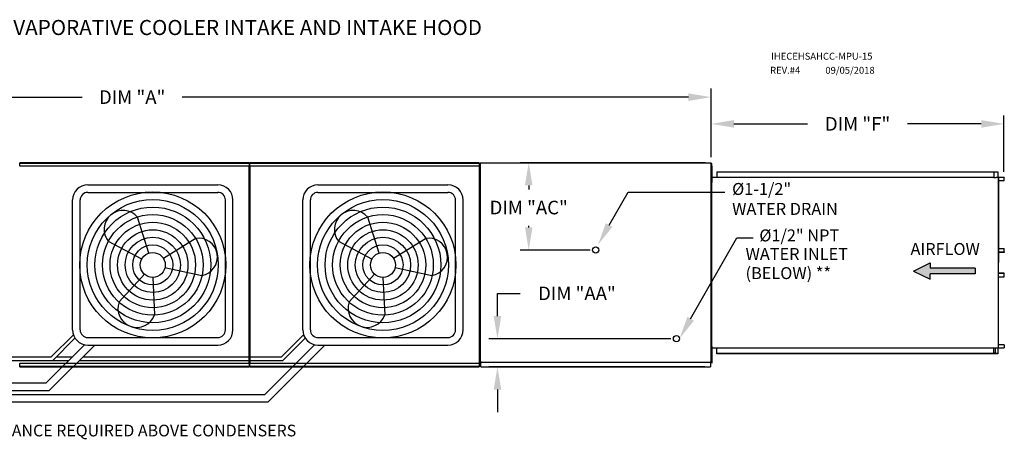
# Model space of a CAD drawing. Extents: x -1 to 1002, y -164 to 0.
# Drawn here: x 125 to 255, y -55 to 0 of the extents above; entities that cross this region are included whole.
import ezdxf

# ---------------------------------------------------------------- set-up
doc = ezdxf.new("R2010")
doc.units = 0
doc.header["$LTSCALE"] = 4
doc.header["$MEASUREMENT"] = 0
doc.layers.get('0').update_dxf_attribs({"linetype": 'CONTINUOUS'})
doc.layers.get('Defpoints').update_dxf_attribs({"linetype": 'CONTINUOUS'})
doc.styles.add('BOLD', font='ROMAND.SHX')
doc.styles.get("Standard").update_dxf_attribs({"font": 'TXT.shx'})
doc.dimstyles.new('MOD', dxfattribs={"dimscale": 1.5, "dimtxt": 1.2, "dimasz": 2, "dimexe": 0.75, "dimexo": 0.5, "dimgap": 1, "dimtad": 0, "dimtih": 1, "dimtoh": 1, "dimzin": 0, "dimdsep": 46, "dimtxsty": 'Standard', "dimcen": 0.09, "dimadec": 0, "dimazin": 0, "dimtfac": 1, "dimtofl": 0, "dimtmove": 0, "dimatfit": 3, "dimfxl": 1, "dimtolj": 1, "dimtzin": 0, "dimarcsym": 0})

# ---------------------------------------------------------------- blocks, each defined once
blk = doc.blocks.new('*D8')
at = {"color": 0, "lineweight": -2, "transparency": 16777216}
for p, q in [((63.04, -13.34), (63.04, -9.1)), ((216.07, -18.16), (216.07, -9.1)), ((66.04, -10.23), (132.95, -10.23)), ((213.07, -10.23), (146.15, -10.23))]:
    blk.add_line(p, q, dxfattribs=at)
at = {"color": 0, "transparency": 16777216}
for points in [[(66.04, -9.73), (66.04, -10.73), (63.04, -10.23)], [(213.07, -9.73), (213.07, -10.73), (216.07, -10.23)]]:
    blk.add_solid(points, dxfattribs=at)
at = {"layer": 'Defpoints', "color": 0, "transparency": 16777216}
for p in [(216.07, -10.23), (63.04, -14.09), (216.07, -18.91)]:
    blk.add_point(p, dxfattribs=at)
at = {"color": 0, "transparency": 16777216, "insert": (139.55, -10.23), "char_height": 1.8, "attachment_point": 5}
blk.add_mtext('\\A1;DIM "A"', dxfattribs=at)
blk = doc.blocks.new('*D16')
at = {"color": 0, "lineweight": -2, "transparency": 16777216}
for p, q in [((216.07, -18.16), (216.07, -12.64)), ((254.77, -20.13), (254.77, -12.64)), ((219.07, -13.77), (228.82, -13.77)), ((251.77, -13.77), (242.02, -13.77))]:
    blk.add_line(p, q, dxfattribs=at)
at = {"color": 0, "transparency": 16777216}
for points in [[(219.07, -13.27), (219.07, -14.27), (216.07, -13.77)], [(251.77, -13.27), (251.77, -14.27), (254.77, -13.77)]]:
    blk.add_solid(points, dxfattribs=at)
at = {"layer": 'Defpoints', "color": 0, "transparency": 16777216}
for p in [(254.77, -13.77), (216.07, -18.91), (254.77, -20.88)]:
    blk.add_point(p, dxfattribs=at)
at = {"color": 0, "transparency": 16777216, "insert": (235.42, -13.77), "char_height": 1.8, "attachment_point": 5}
blk.add_mtext('\\A1;DIM "F"', dxfattribs=at)
blk = doc.blocks.new('*D17')
at = {"color": 0, "lineweight": -2, "transparency": 16777216}
for p, q in [((215.32, -18.91), (190.83, -18.91)), ((191.96, -21.91), (191.96, -22.43)), ((191.96, -27.45), (191.96, -27.23)), ((200.06, -30.45), (190.83, -30.45))]:
    blk.add_line(p, q, dxfattribs=at)
at = {"color": 0, "transparency": 16777216}
for points in [[(191.46, -21.91), (192.46, -21.91), (191.96, -18.91)], [(191.46, -27.45), (192.46, -27.45), (191.96, -30.45)]]:
    blk.add_solid(points, dxfattribs=at)
at = {"layer": 'Defpoints', "color": 0, "transparency": 16777216}
for p in [(191.96, -18.91), (216.07, -18.91), (200.81, -30.45)]:
    blk.add_point(p, dxfattribs=at)
at = {"color": 0, "transparency": 16777216, "insert": (191.96, -24.83), "char_height": 1.8, "attachment_point": 5}
blk.add_mtext('\\A1;DIM "AC"', dxfattribs=at)
blk = doc.blocks.new('*D18')
at = {"color": 0, "lineweight": -2, "transparency": 16777216}
for p, q in [((187.83, -39.18), (187.83, -36.18)), ((187.83, -36.18), (190.83, -36.18)), ((210.74, -42.18), (186.7, -42.18)), ((215.25, -45.9), (186.7, -45.9)), ((187.83, -48.9), (187.83, -51.9))]:
    blk.add_line(p, q, dxfattribs=at)
at = {"color": 0, "transparency": 16777216}
for points in [[(187.33, -39.18), (188.33, -39.18), (187.83, -42.18)], [(187.33, -48.9), (188.33, -48.9), (187.83, -45.9)]]:
    blk.add_solid(points, dxfattribs=at)
at = {"layer": 'Defpoints', "color": 0, "transparency": 16777216}
for p in [(187.83, -42.18), (211.49, -42.18), (216, -45.9)]:
    blk.add_point(p, dxfattribs=at)
at = {"color": 0, "transparency": 16777216, "insert": (198.33, -36.18), "char_height": 1.8, "attachment_point": 5}
blk.add_mtext('\\A1;DIM "AA"', dxfattribs=at)

msp = doc.modelspace()

# ---------------------------------------------------------------- hatches: boundary and pattern name
at = {"linetype": 'Continuous'}
msp.add_hatch(color=7, dxfattribs=at).paths.add_polyline_path([(250.983, -33.589), (250.983, -32.867), (245.003, -32.867), (245.003, -32.145), (242.813, -33.228), (245.003, -34.311), (245.003, -33.589)])

# ---------------------------------------------------------------- linework, layer by layer
at = {"color": 7, "linetype": 'Continuous'}
for p, q in [((124.685, -19.33), (155.01, -19.33)), ((124.685, -19.33), (124.685, -19.356)), ((155.01, -19.378), (124.685, -19.378)), ((155.007, -18.906), (124.688, -18.906)), ((124.688, -18.951), (124.688, -18.906)), ((124.688, -18.951), (155.007, -18.951)), ((124.688, -19.33), (124.688, -18.951)), ((155.007, -18.906), (155.007, -18.951)), ((155.007, -18.951), (155.007, -19.33)), ((155.01, -19.356), (155.01, -19.33)), ((155.01, -45.447), (155.01, -19.356)), ((155.01, -19.378), (155.01, -19.356)), ((155.01, -19.356), (155.01, -19.356)), ((155.059, -19.356), (155.01, -19.356)), ((155.059, -45.447), (155.059, -19.356)), ((155.059, -19.356), (155.059, -45.447)), ((155.107, -19.356), (155.107, -45.447)), ((155.108, -19.33), (185.432, -19.33)), ((155.108, -19.33), (155.108, -19.356)), ((185.432, -19.378), (155.108, -19.378)), ((185.429, -18.906), (155.111, -18.906)), ((155.111, -18.951), (155.111, -18.906)), ((155.111, -18.951), (185.429, -18.951)), ((155.111, -19.33), (155.111, -18.951)), ((185.429, -18.906), (185.429, -18.951)), ((185.429, -18.951), (185.429, -19.33)), ((185.432, -19.356), (185.432, -19.33)), ((185.433, -19.356), (185.432, -19.356)), ((185.432, -19.378), (185.432, -19.356)), ((185.433, -45.447), (185.433, -19.356)), ((185.481, -19.356), (185.433, -19.356)), ((185.481, -45.447), (185.481, -19.356)), ((185.561, -18.947), (185.561, -45.23)), ((185.629, -18.947), (185.561, -18.947)), ((185.63, -18.947), (185.629, -18.947)), ((185.63, -18.911), (216.066, -18.911)), ((185.63, -18.911), (185.63, -18.947)), ((185.63, -18.978), (185.63, -18.947)), ((215.998, -18.947), (215.998, -18.911)), ((215.998, -18.978), (215.998, -18.947)), ((215.998, -18.947), (215.999, -18.947)), ((216.066, -18.947), (215.999, -18.947)), ((216.066, -45.267), (216.066, -18.911)), ((216.09, -45.114), (216.09, -19.022)), ((216.138, -45.114), (216.138, -19.022)), ((216.138, -19.706), (216.138, -19.345)), ((216.138, -19.345), (216.214, -19.345)), ((216.214, -19.706), (216.214, -19.345)), ((155.082, -19.854), (155.082, -20.464)), ((155.082, -43.672), (155.082, -20.464)), ((216.138, -20.067), (216.066, -20.067)), ((216.066, -20.789), (216.138, -20.789)), ((216.086, -43.672), (216.086, -20.464)), ((216.086, -20.814), (253.418, -20.814)), ((216.138, -19.706), (216.214, -19.706)), ((216.138, -21.15), (216.138, -19.706)), ((216.214, -21.15), (216.214, -19.706)), ((216.81, -20.09), (253.499, -20.09)), ((216.81, -20.09), (216.81, -20.814)), ((216.81, -20.117), (253.499, -20.117)), ((253.418, -20.117), (253.418, -20.841)), ((253.433, -20.117), (253.433, -20.841)), ((253.499, -20.09), (253.949, -20.09)), ((253.499, -20.117), (253.499, -20.09)), ((253.499, -20.117), (253.949, -20.117)), ((253.949, -20.117), (253.949, -20.09)), ((253.949, -20.117), (253.949, -20.09)), ((253.949, -20.09), (253.949, -20.09)), ((253.949, -20.117), (253.949, -20.117)), ((253.962, -20.14), (253.962, -20.817)), ((253.976, -20.14), (253.962, -20.14)), ((253.976, -20.14), (253.976, -20.817)), ((216.138, -21.511), (216.138, -21.15)), ((216.138, -21.15), (216.214, -21.15)), ((216.138, -21.511), (216.214, -21.511)), ((216.214, -21.511), (216.214, -21.15)), ((253.418, -20.841), (253.687, -20.841)), ((253.687, -20.841), (253.709, -20.841)), ((253.709, -20.841), (253.732, -20.841)), ((253.998, -20.841), (253.732, -20.841)), ((253.998, -20.841), (253.998, -43.405)), ((253.998, -20.841), (254.006, -20.841)), ((254.047, -20.84), (254.006, -43.405)), ((254.006, -20.841), (254.006, -43.405)), ((254.006, -20.841), (254.006, -43.405)), ((254.006, -20.841), (254.006, -43.405)), ((254.006, -20.841), (254.006, -43.405)), ((254.784, -20.841), (254.006, -20.841)), ((254.784, -20.868), (254.006, -20.868)), ((254.006, -21.271), (254.797, -21.271)), ((254.784, -20.841), (254.784, -20.868)), ((254.797, -20.891), (254.811, -20.891)), ((254.797, -21.271), (254.797, -20.891)), ((254.797, -21.271), (254.811, -21.271)), ((254.811, -21.271), (254.811, -20.891)), ((254.006, -30.234), (254.799, -30.234)), ((254.006, -30.706), (254.799, -30.706)), ((254.786, -30.73), (254.006, -30.73)), ((254.786, -30.757), (254.006, -30.757)), ((254.786, -30.757), (254.786, -30.73)), ((254.799, -30.706), (254.799, -30.234)), ((254.799, -30.234), (254.814, -30.234)), ((254.799, -30.706), (254.814, -30.706)), ((254.814, -30.706), (254.814, -30.234)), ((254.786, -33.489), (254.006, -33.489)), ((254.786, -33.516), (254.006, -33.516)), ((254.799, -33.54), (254.006, -33.54)), ((254.786, -33.516), (254.786, -33.489)), ((254.799, -33.54), (254.814, -33.54)), ((254.799, -34.012), (254.799, -33.54)), ((254.814, -34.012), (254.814, -33.54)), ((254.006, -34.012), (254.799, -34.012)), ((254.799, -34.012), (254.814, -34.012)), ((155.082, -44.282), (155.082, -43.672)), ((216.138, -43.941), (216.066, -43.941)), ((216.086, -43.393), (253.418, -43.393)), ((216.09, -44.282), (216.09, -43.672)), ((216.138, -43.58), (216.138, -43.219)), ((216.138, -43.219), (216.214, -43.219)), ((216.138, -43.58), (216.214, -43.58)), ((216.138, -45.024), (216.138, -43.58)), ((216.214, -43.58), (216.214, -43.219)), ((216.214, -45.024), (216.214, -43.58)), ((216.81, -44.156), (216.81, -43.393)), ((253.499, -44.129), (216.81, -44.129)), ((253.499, -44.156), (216.81, -44.156)), ((253.418, -44.129), (253.418, -43.393)), ((253.418, -43.405), (253.687, -43.405)), ((253.433, -44.129), (253.433, -43.405)), ((253.591, -44.099), (253.433, -44.099)), ((253.949, -44.129), (253.499, -44.129)), ((253.949, -44.156), (253.499, -44.156)), ((253.591, -43.405), (253.591, -44.099)), ((253.591, -44.099), (253.611, -44.099)), ((253.611, -43.405), (253.611, -44.099)), ((253.687, -43.405), (253.709, -43.405)), ((253.709, -43.405), (253.732, -43.405)), ((253.732, -43.405), (253.998, -43.405)), ((253.949, -44.129), (253.949, -44.129)), ((253.949, -44.129), (253.949, -44.156)), ((253.949, -44.129), (253.949, -44.156)), ((253.949, -44.156), (253.949, -44.156)), ((253.962, -43.428), (253.962, -44.106)), ((253.976, -43.428), (253.962, -43.428)), ((253.976, -44.106), (253.962, -44.106)), ((253.976, -43.428), (253.976, -44.106)), ((254.006, -43.405), (253.998, -43.405)), ((254.797, -42.975), (254.006, -42.975)), ((254.006, -43.378), (254.784, -43.378)), ((254.006, -43.405), (254.784, -43.405)), ((254.784, -43.405), (254.784, -43.378)), ((254.797, -42.975), (254.811, -42.975)), ((254.797, -42.975), (254.797, -43.355)), ((254.797, -43.355), (254.811, -43.355)), ((254.811, -42.975), (254.811, -43.355)), ((124.685, -45.447), (124.684, -45.447)), ((124.685, -45.425), (155.01, -45.425)), ((124.685, -45.425), (124.685, -45.447)), ((124.685, -45.447), (124.685, -45.473)), ((155.01, -45.473), (124.685, -45.473)), ((124.688, -45.853), (124.688, -45.473)), ((155.007, -45.473), (155.007, -45.853)), ((155.01, -45.425), (155.01, -45.447)), ((155.01, -45.447), (155.01, -45.447)), ((155.01, -45.473), (155.01, -45.447)), ((155.01, -45.447), (155.059, -45.447)), ((155.059, -45.447), (155.107, -45.447)), ((155.108, -45.447), (155.107, -45.447)), ((155.108, -45.425), (185.432, -45.425)), ((155.108, -45.425), (155.108, -45.447)), ((155.108, -45.447), (155.108, -45.473)), ((185.432, -45.473), (155.108, -45.473)), ((155.111, -45.853), (155.111, -45.473)), ((185.429, -45.473), (185.429, -45.853)), ((185.432, -45.425), (185.432, -45.447)), ((185.432, -45.473), (185.432, -45.447)), ((185.433, -45.447), (185.432, -45.447)), ((185.433, -45.447), (185.481, -45.447)), ((185.561, -45.23), (185.629, -45.23)), ((185.63, -45.23), (185.629, -45.23)), ((185.63, -45.199), (185.63, -45.23)), ((185.63, -45.23), (185.63, -45.267)), ((185.63, -45.267), (216.066, -45.267)), ((185.63, -45.267), (185.63, -45.295)), ((185.63, -45.835), (185.63, -45.295)), ((215.998, -45.199), (215.998, -45.23)), ((215.999, -45.23), (215.998, -45.23)), ((215.998, -45.267), (215.998, -45.23)), ((215.998, -45.295), (215.998, -45.267)), ((215.998, -45.295), (215.998, -45.897)), ((215.999, -45.23), (216.066, -45.23)), ((216.138, -44.663), (216.066, -44.663)), ((216.138, -45.385), (216.138, -45.024)), ((216.138, -45.024), (216.214, -45.024)), ((216.138, -45.385), (216.214, -45.385)), ((216.214, -45.385), (216.214, -45.024)), ((155.007, -45.853), (124.688, -45.853)), ((124.688, -45.897), (124.688, -45.853)), ((124.688, -45.897), (155.007, -45.897)), ((155.007, -45.853), (155.007, -45.897)), ((185.429, -45.853), (155.111, -45.853)), ((155.111, -45.897), (155.111, -45.853)), ((155.111, -45.897), (185.429, -45.897)), ((185.429, -45.853), (185.429, -45.897)), ((185.63, -45.897), (185.63, -45.835)), ((185.63, -45.897), (215.998, -45.897)), ((215.998, -45.835), (215.998, -45.897))]:
    msp.add_line(p, q, dxfattribs=at)
for p, q in [((155.059, -19.356), (155.107, -19.356)), ((216.09, -19.022), (216.138, -19.022)), ((133.678, -21.828), (150.867, -21.828)), ((164.1, -21.828), (181.29, -21.828)), ((133.678, -22.828), (150.867, -22.828)), ((164.1, -22.828), (181.29, -22.828)), ((131.678, -41.017), (131.678, -23.828)), ((132.678, -41.017), (132.678, -23.828)), ((151.867, -41.017), (151.867, -23.828)), ((152.867, -41.017), (152.867, -23.828)), ((162.1, -41.017), (162.1, -23.828)), ((163.1, -41.017), (163.1, -23.828)), ((182.29, -41.017), (182.29, -23.828)), ((183.29, -41.017), (183.29, -23.828)), ((141.77, -30.848), (140.258, -26.117)), ((172.192, -30.848), (170.681, -26.117)), ((140.813, -31.649), (136.424, -29.323)), ((143.673, -31.545), (147.881, -28.907)), ((171.235, -31.649), (166.847, -29.323)), ((174.095, -31.545), (178.303, -28.907)), ((141.161, -33.645), (137.819, -37.319)), ((143.887, -32.774), (148.74, -33.83)), ((171.584, -33.645), (168.242, -37.319)), ((174.31, -32.774), (179.162, -33.83)), ((142.273, -34.075), (142.513, -39.037)), ((172.695, -34.075), (172.936, -39.037)), ((128.856, -44.578), (131.781, -41.652)), ((129.056, -45.078), (131.994, -42.096)), ((133.678, -42.017), (150.867, -42.017)), ((159.279, -44.578), (162.204, -41.652)), ((159.478, -45.078), (162.416, -42.096)), ((164.1, -42.017), (181.29, -42.017)), ((128.17, -48.032), (133.235, -42.967)), ((128.584, -49.032), (134.6, -43.017)), ((133.678, -43.017), (150.867, -43.017)), ((157.093, -49.532), (163.658, -42.967)), ((157.507, -50.532), (165.022, -43.017)), ((164.1, -43.017), (181.29, -43.017)), ((98.433, -44.578), (128.856, -44.578)), ((98.633, -45.078), (129.056, -45.078)), ((129.056, -45.078), (131.125, -45.078)), ((129.548, -44.578), (131.625, -44.578)), ((132.539, -45.078), (159.478, -45.078)), ((133.039, -44.578), (159.279, -44.578)), ((216.09, -45.114), (216.138, -45.114)), ((95.822, -48.032), (128.17, -48.032)), ((95.822, -49.032), (128.584, -49.032)), ((95.63, -50.532), (157.507, -50.532)), ((95.822, -49.532), (157.093, -49.532))]:
    msp.add_line(p, q)
at = {"color": 7}
for p, q in [((202.584, -27.148), (205.09, -22.805)), ((205.09, -22.805), (217.889, -22.805)), ((213.36, -39.545), (219.453, -28.832)), ((219.453, -28.832), (221.631, -28.832)), ((242.813, -33.228), (245.003, -32.145)), ((245.003, -32.145), (245.003, -32.867)), ((242.813, -33.228), (245.003, -34.311)), ((250.983, -32.867), (245.003, -32.867)), ((250.983, -33.589), (245.003, -33.589)), ((245.003, -34.311), (245.003, -33.589)), ((250.983, -32.867), (250.983, -33.589))]:
    msp.add_line(p, q, dxfattribs=at)
at = {"color": 7, "linetype": 'Continuous', "flags": 128}
for points in [[(253.949, -20.09), (253.954, -20.091), (253.959, -20.094), (253.964, -20.098), (253.968, -20.105), (253.972, -20.112), (253.974, -20.121), (253.976, -20.13), (253.976, -20.14)], [(253.949, -20.117), (253.951, -20.117), (253.954, -20.119), (253.956, -20.121), (253.958, -20.124), (253.959, -20.127), (253.961, -20.131), (253.961, -20.136), (253.962, -20.14)], [(253.962, -20.817), (253.962, -20.827), (253.964, -20.837), (253.965, -20.841)], [(253.976, -20.817), (253.977, -20.822), (253.977, -20.826), (253.979, -20.83), (253.98, -20.834), (253.982, -20.837), (253.984, -20.839), (253.987, -20.84), (253.989, -20.841)], [(254.784, -20.841), (254.789, -20.842), (254.794, -20.845), (254.799, -20.849), (254.803, -20.855), (254.807, -20.863), (254.809, -20.872), (254.811, -20.881), (254.811, -20.891)], [(254.784, -20.868), (254.786, -20.868), (254.789, -20.87), (254.791, -20.872), (254.793, -20.875), (254.794, -20.878), (254.796, -20.882), (254.796, -20.887), (254.797, -20.891)], [(254.814, -30.706), (254.813, -30.716), (254.811, -30.726), (254.809, -30.734), (254.805, -30.742), (254.801, -30.748), (254.797, -30.753), (254.791, -30.756), (254.786, -30.757)], [(254.799, -30.706), (254.798, -30.711), (254.798, -30.715), (254.797, -30.719), (254.795, -30.723), (254.793, -30.726), (254.791, -30.728), (254.788, -30.729), (254.786, -30.73)], [(254.814, -33.54), (254.813, -33.53), (254.811, -33.52), (254.809, -33.512), (254.805, -33.504), (254.801, -33.498), (254.797, -33.493), (254.791, -33.49), (254.786, -33.489)], [(254.799, -33.54), (254.798, -33.535), (254.798, -33.531), (254.797, -33.527), (254.795, -33.523), (254.793, -33.52), (254.791, -33.518), (254.788, -33.517), (254.786, -33.516)], [(253.962, -44.106), (253.961, -44.11), (253.961, -44.115), (253.959, -44.119), (253.958, -44.122), (253.956, -44.125), (253.954, -44.127), (253.951, -44.129), (253.949, -44.129)], [(253.976, -44.106), (253.976, -44.116), (253.974, -44.125), (253.972, -44.134), (253.968, -44.141), (253.964, -44.148), (253.959, -44.152), (253.954, -44.155), (253.949, -44.156)], [(253.965, -43.405), (253.964, -43.409), (253.962, -43.419), (253.962, -43.428)], [(253.989, -43.405), (253.987, -43.406), (253.984, -43.407), (253.982, -43.409), (253.98, -43.412), (253.979, -43.415), (253.977, -43.42), (253.977, -43.424), (253.976, -43.428)], [(254.797, -43.355), (254.796, -43.359), (254.796, -43.364), (254.794, -43.368), (254.793, -43.371), (254.791, -43.374), (254.789, -43.376), (254.786, -43.378), (254.784, -43.378)], [(254.811, -43.355), (254.811, -43.365), (254.809, -43.374), (254.807, -43.383), (254.803, -43.39), (254.799, -43.397), (254.794, -43.401), (254.789, -43.404), (254.784, -43.405)]]:
    msp.add_lwpolyline(points, dxfattribs=at)
for centre, radius in [((142.273, -32.422), 9.652), ((172.695, -32.422), 9.652), ((142.273, -32.422), 8.652), ((172.695, -32.422), 8.652), ((142.273, -32.422), 7.652), ((142.273, -32.422), 6.652), ((172.695, -32.422), 7.652), ((172.695, -32.422), 6.652), ((142.273, -32.422), 5.652), ((172.695, -32.422), 5.652), ((142.273, -32.422), 4.652), ((172.695, -32.422), 4.652), ((142.273, -32.422), 3.652), ((142.273, -32.422), 2.652), ((172.695, -32.422), 3.652), ((172.695, -32.422), 2.652), ((142.273, -32.422), 1.652), ((172.695, -32.422), 1.652)]:
    msp.add_circle(centre, radius)
at = {"color": 7}
for centre in [(200.811, -30.453), (211.488, -42.179)]:
    msp.add_circle(centre, 0.406, dxfattribs=at)
for centre, radius, start, end in [((133.678, -23.828), 2, 90, 180), ((150.867, -23.828), 2, 0, 90), ((164.1, -23.828), 2, 90, 180), ((181.29, -23.828), 2, 0, 90), ((133.678, -23.828), 1, 90, 180), ((150.867, -23.828), 1, 0, 90), ((164.1, -23.828), 1, 90, 180), ((181.29, -23.828), 1, 0, 90), ((138.341, -27.72), 2.499, 39.89823, 219.89823), ((168.764, -27.72), 2.499, 39.89823, 219.89823), ((148.31, -31.369), 2.499, 279.89823, 99.89823), ((178.733, -31.369), 2.499, 279.89823, 99.89823), ((140.166, -38.178), 2.499, 159.89823, 339.89823), ((170.589, -38.178), 2.499, 159.89823, 339.89823), ((133.678, -41.017), 2, 180, 270), ((133.678, -41.017), 1, 180, 270), ((150.867, -41.017), 1, 270, 0), ((150.867, -41.017), 2, 270, 0), ((164.1, -41.017), 2, 180, 270), ((164.1, -41.017), 1, 180, 270), ((181.29, -41.017), 2, 270, 0), ((181.29, -41.017), 1, 270, 0)]:
    msp.add_arc(centre, radius, start, end)
for points in [[(203.02, -27.392), (202.147, -26.903), (201.116, -29.764)], [(213.797, -39.79), (212.924, -39.301), (211.893, -42.162)]]:
    msp.add_solid(points, dxfattribs=at)

# ---------------------------------------------------------------- texts
at = {"style": 'BOLD'}
msp.add_text('%% MODULAR OUTDOOR SIDE DISCHARGE ELECTRIC HEATER PACKAGED UNIT WITH COOLING, EVAPORATIVE COOLER INTAKE AND INTAKE HOOD', height=2, dxfattribs=at).set_placement((1.068, -2.026))
at = {"color": 7}
for s, height, p in [('IHECEHSAHCC-MPU-15', 0.91406, (223.989, -5.284)), ('REV.#4', 0.9141, (223.864, -7.135)), ('09/05/2018', 0.9141, (231.164, -7.143)), ('%%c1-1/2" ', 1.58, (218.842, -23.167)), ('WATER DRAIN', 1.58, (218.842, -25.8)), ('%%c1/2" NPT', 1.58, (222.436, -29.306)), ('WATER INLET', 1.58, (220.617, -31.769)), ('(BELOW) **', 1.58, (220.617, -34.294))]:
    msp.add_text(s, height=height, dxfattribs=at).set_placement(p)
at = {"color": 7, "linetype": 'Continuous'}
msp.add_text('AIRFLOW', height=1.5789, dxfattribs=at).set_placement((242.421, -31.101))
at = {"linetype": 'Continuous'}
msp.add_text('48 IN CLEARANCE REQUIRED ABOVE CONDENSERS', height=1.54688, dxfattribs=at).set_placement((111.851, -55.092))

# ---------------------------------------------------------------- dimensions: what is measured, and where the dimension line sits
dim = msp.add_linear_dim(base=(216.066, -10.227), p1=(63.041, -14.086), p2=(216.066, -18.911), text='DIM "A"', dimstyle='MOD', override={"dimpost": '"'})
dim.commit()
dim.dimension.update_dxf_attribs({"geometry": '*D8', "text_midpoint": (139.554, -10.227)})
at = {"color": 7}
dim = msp.add_linear_dim(base=(254.767, -13.766), p1=(216.066, -18.911), p2=(254.767, -20.881), text='DIM "F"', dimstyle='MOD', override={"dimpost": '"'}, dxfattribs=at)
dim.commit()
dim.dimension.update_dxf_attribs({"geometry": '*D16', "text_midpoint": (235.417, -13.766)})
for base, p1, p2, text, picture, middle in [((191.956, -18.911), (200.811, -30.453), (216.066, -18.911), 'DIM "AC"', '*D17', (191.956, -24.832)), ((187.826, -42.179), (215.998, -45.897), (211.488, -42.179), 'DIM "AA"', '*D18', (198.326, -36.179))]:
    dim = msp.add_linear_dim(base=base, p1=p1, p2=p2, angle=90, text=text, dimstyle='MOD', override={"dimpost": '"'}, dxfattribs=at)
    dim.commit()
    dim.dimension.update_dxf_attribs({"geometry": picture, "text_midpoint": middle, "dimtype": 160})

doc.saveas('drawing.dxf')
